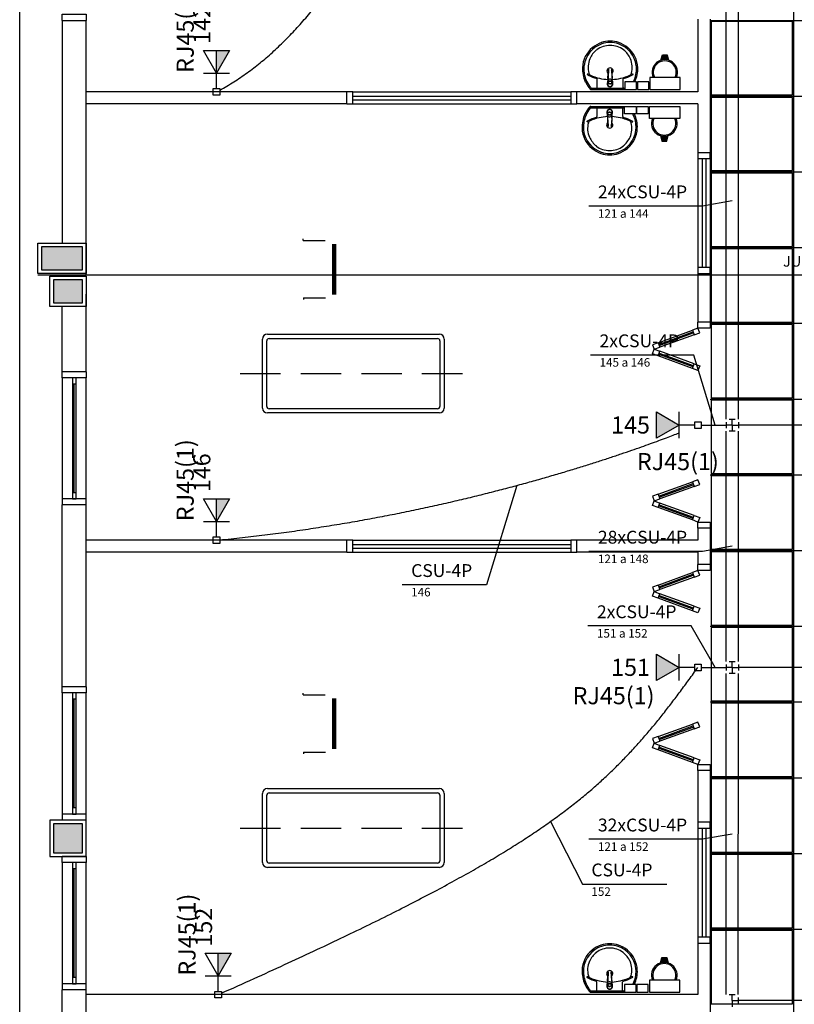
# Model space of a CAD drawing. Extents: x 0 to 150, y 0 to 90.
# Drawn here: x 26 to 36, y 35 to 48 of the extents above; entities that cross this region are included whole.
import ezdxf

# ---------------------------------------------------------------- set-up
doc = ezdxf.new("R2010")
doc.units = 0
doc.header["$MEASUREMENT"] = 0
doc.linetypes.add('DASHED', pattern=[0.75, 0.5, -0.25])
for name, color, linetype in [('ARQUITETURA', 1, 'CONTINUOUS'), ('CE-CONDUTOS', 7, 'CONTINUOUS'), ('CE-TEXTOS_FIOS', 4, 'CONTINUOUS'), ('CE-TEXTOS_PONTOS', 4, 'CONTINUOUS'), ('FORRO', 14, 'CONTINUOUS'), ('P-SIMBOL', 5, 'CONTINUOUS')]:
    doc.layers.add(name, color=color, linetype=linetype)
doc.styles.add('ARIAL', font='ARIAL.TTF')

msp = doc.modelspace()

# ---------------------------------------------------------------- hatches: boundary and pattern name
at = {"layer": 'ARQUITETURA', "linetype": 'CONTINUOUS'}
for points in [[(33.897, 47.215), (33.882, 47.158), (33.896, 47.16), (33.909, 47.161), (33.921, 47.163), (33.935, 47.161), (33.948, 47.16), (33.959, 47.158), (33.945, 47.215), (33.897, 47.215)], [(33.891, 46.162), (33.878, 46.219), (33.891, 46.216), (33.905, 46.215), (33.915, 46.215), (33.929, 46.215), (33.944, 46.216), (33.954, 46.219), (33.939, 46.162), (33.891, 46.162)], [(26.712, 44.844), (26.202, 44.844), (26.202, 44.559), (26.712, 44.559), (26.712, 44.844)], [(26.712, 44.439), (26.352, 44.439), (26.352, 44.154), (26.712, 44.154), (26.712, 44.439)], [(26.712, 37.704), (26.352, 37.704), (26.352, 37.344), (26.712, 37.344), (26.712, 37.704)], [(33.891, 36.04), (33.878, 35.983), (33.891, 35.986), (33.905, 35.987), (33.915, 35.987), (33.929, 35.987), (33.944, 35.986), (33.954, 35.983), (33.939, 36.04), (33.891, 36.04)]]:
    msp.add_hatch(color=256, dxfattribs=at).paths.add_polyline_path(points)
at = {"layer": 'P-SIMBOL', "linetype": 'CONTINUOUS'}
for points in [[(28.369, 46.996), (28.369, 47.278), (28.531, 47.278)], [(34.099, 42.639), (33.817, 42.477), (33.817, 42.801)], [(28.369, 41.446), (28.369, 41.728), (28.531, 41.728)], [(34.099, 39.639), (33.817, 39.477), (33.817, 39.801)], [(28.391, 35.821), (28.391, 36.103), (28.553, 36.103)]]:
    msp.add_hatch(color=256, dxfattribs=at).paths.add_polyline_path(points)

# ---------------------------------------------------------------- linework, layer by layer
at = {"layer": 'ARQUITETURA'}
for p, q in [((25.932, 58.674), (25.932, 28.569)), ((34.332, 47.664), (34.332, 46.764)), ((34.482, 47.664), (34.482, 46.014)), ((26.457, 47.649), (26.757, 47.649)), ((26.457, 47.649), (26.457, 44.889)), ((26.757, 44.499), (26.757, 47.649)), ((33.873, 47.155), (33.891, 47.223)), ((33.882, 47.158), (33.897, 47.215)), ((33.891, 47.223), (33.951, 47.223)), ((33.897, 47.215), (33.945, 47.215)), ((33.945, 47.215), (33.959, 47.158)), ((33.951, 47.223), (33.968, 47.155)), ((33.219, 46.936), (33.219, 46.93)), ((33.219, 46.915), (33.219, 46.929)), ((33.222, 47.043), (33.222, 47.04)), ((33.269, 46.93), (33.267, 46.929)), ((33.267, 46.929), (33.269, 46.915)), ((33.269, 46.936), (33.269, 46.93)), ((33.015, 46.81), (33.243, 46.81)), ((33.084, 46.819), (33.084, 46.92)), ((33.215, 46.894), (33.215, 46.893)), ((33.215, 46.89), (33.215, 46.893)), ((33.215, 46.89), (33.222, 46.875)), ((33.215, 46.88), (33.215, 46.862)), ((33.218, 46.9), (33.218, 46.908)), ((33.243, 46.862), (33.243, 46.864)), ((33.243, 46.81), (33.428, 46.81)), ((33.263, 46.872), (33.246, 46.864)), ((33.246, 46.864), (33.246, 46.867)), ((33.27, 46.9), (33.27, 46.908)), ((33.273, 46.894), (33.273, 46.893)), ((33.404, 46.819), (33.404, 46.92)), ((29.982, 46.764), (26.757, 46.764)), ((29.982, 46.614), (29.982, 46.764)), ((30.057, 46.764), (32.757, 46.764)), ((30.057, 46.711), (32.757, 46.711)), ((32.832, 46.614), (32.832, 46.764)), ((34.332, 46.764), (32.832, 46.764)), ((33.009, 46.792), (33.243, 46.792)), ((33.012, 46.804), (33.012, 46.797)), ((33.243, 46.792), (33.479, 46.792)), ((29.982, 46.614), (26.757, 46.614)), ((30.057, 46.666), (32.757, 46.666)), ((30.057, 46.614), (32.757, 46.614)), ((34.332, 46.614), (32.832, 46.614)), ((33.003, 46.584), (33.239, 46.584)), ((33.008, 46.573), (33.008, 46.579)), ((33.011, 46.567), (33.239, 46.567)), ((33.239, 46.584), (33.474, 46.584)), ((33.239, 46.567), (33.423, 46.567)), ((34.332, 46.614), (34.332, 46.014)), ((33.08, 46.558), (33.08, 46.458)), ((33.209, 46.497), (33.209, 46.515)), ((33.21, 46.486), (33.216, 46.502)), ((33.21, 46.486), (33.21, 46.484)), ((33.21, 46.482), (33.21, 46.484)), ((33.213, 46.477), (33.213, 46.469)), ((33.215, 46.462), (33.215, 46.447)), ((33.215, 46.44), (33.215, 46.446)), ((33.239, 46.515), (33.239, 46.513)), ((33.242, 46.512), (33.242, 46.51)), ((33.258, 46.505), (33.242, 46.512)), ((33.263, 46.447), (33.264, 46.462)), ((33.264, 46.446), (33.263, 46.447)), ((33.263, 46.44), (33.264, 46.446)), ((33.266, 46.477), (33.266, 46.469)), ((33.267, 46.482), (33.267, 46.484)), ((33.399, 46.558), (33.399, 46.458)), ((33.218, 46.333), (33.218, 46.336)), ((33.869, 46.222), (33.885, 46.155)), ((33.878, 46.219), (33.891, 46.162)), ((33.939, 46.162), (33.954, 46.219)), ((33.945, 46.155), (33.962, 46.222)), ((33.885, 46.155), (33.945, 46.155)), ((33.891, 46.162), (33.939, 46.162)), ((34.332, 46.014), (34.482, 46.014)), ((34.332, 45.939), (34.332, 44.589)), ((34.385, 45.939), (34.385, 44.589)), ((34.43, 45.939), (34.43, 44.589)), ((34.482, 45.939), (34.482, 44.589)), ((29.442, 44.926), (29.444, 44.944)), ((29.442, 44.926), (29.717, 44.926)), ((29.805, 44.878), (29.805, 44.255)), ((29.814, 44.878), (29.814, 44.255)), ((29.823, 44.878), (29.823, 44.255)), ((29.834, 44.878), (29.834, 44.255)), ((29.843, 44.878), (29.843, 44.255)), ((26.202, 44.844), (26.202, 44.559)), ((26.712, 44.844), (26.202, 44.844)), ((26.712, 44.559), (26.712, 44.844)), ((26.157, 44.499), (47.142, 44.499)), ((26.202, 44.559), (26.712, 44.559)), ((34.332, 44.514), (34.482, 44.514)), ((34.332, 44.514), (34.332, 43.914)), ((34.482, 44.514), (34.482, 43.914)), ((26.352, 44.439), (26.352, 44.154)), ((26.712, 44.439), (26.352, 44.439)), ((26.712, 44.154), (26.712, 44.439)), ((26.757, 43.3), (26.757, 44.259)), ((26.352, 44.154), (26.712, 44.154)), ((29.445, 44.214), (29.445, 44.193)), ((29.445, 44.214), (29.72, 44.214)), ((26.457, 43.3), (26.457, 44.109)), ((34.482, 43.914), (34.332, 43.914)), ((33.839, 43.659), (34.262, 43.813)), ((33.846, 43.638), (34.269, 43.792)), ((33.851, 43.624), (34.274, 43.779)), ((34.332, 43.839), (34.262, 43.813)), ((34.262, 43.813), (34.283, 43.756)), ((34.283, 43.756), (34.353, 43.783)), ((34.353, 43.783), (34.332, 43.839)), ((33.839, 43.659), (33.768, 43.633)), ((33.839, 43.659), (33.86, 43.603)), ((34.283, 43.756), (33.86, 43.603)), ((33.768, 43.633), (33.789, 43.578)), ((33.768, 43.521), (33.789, 43.578)), ((33.839, 43.495), (33.768, 43.521)), ((33.789, 43.578), (33.86, 43.603)), ((33.789, 43.578), (33.86, 43.552)), ((33.839, 43.495), (33.86, 43.552)), ((33.846, 43.516), (34.269, 43.363)), ((33.851, 43.531), (34.274, 43.377)), ((34.283, 43.398), (33.86, 43.552)), ((34.262, 43.341), (33.839, 43.495)), ((34.262, 43.341), (34.283, 43.398)), ((34.283, 43.398), (34.353, 43.372)), ((26.757, 43.3), (26.457, 43.3)), ((34.332, 43.315), (34.262, 43.341)), ((34.353, 43.372), (34.332, 43.315)), ((26.457, 43.225), (26.457, 41.725)), ((26.585, 43.15), (26.585, 41.8)), ((26.607, 41.8), (26.607, 43.15)), ((26.63, 41.8), (26.63, 43.15)), ((26.757, 41.725), (26.757, 43.225)), ((31.13, 42.789), (29, 42.789)), ((31.107, 42.841), (29.022, 42.841)), ((33.839, 41.782), (34.262, 41.937)), ((34.332, 41.962), (34.262, 41.937)), ((34.262, 41.937), (34.283, 41.88)), ((34.353, 41.905), (34.332, 41.962)), ((33.846, 41.761), (34.269, 41.916)), ((33.851, 41.748), (34.274, 41.901)), ((34.283, 41.88), (33.86, 41.727)), ((34.283, 41.88), (34.353, 41.905)), ((33.839, 41.782), (33.768, 41.757)), ((33.768, 41.757), (33.789, 41.701)), ((33.768, 41.644), (33.789, 41.701)), ((33.789, 41.701), (33.86, 41.727)), ((33.789, 41.701), (33.86, 41.674)), ((33.839, 41.782), (33.86, 41.727)), ((26.757, 41.65), (26.457, 41.65)), ((26.457, 39.399), (26.457, 41.65)), ((26.757, 39.399), (26.757, 41.65)), ((33.839, 41.618), (33.768, 41.644)), ((33.839, 41.618), (33.86, 41.674)), ((34.262, 41.464), (33.839, 41.618)), ((33.846, 41.64), (34.269, 41.485)), ((33.851, 41.653), (34.274, 41.5)), ((34.283, 41.521), (33.86, 41.674)), ((34.262, 41.464), (34.283, 41.521)), ((34.332, 41.439), (34.262, 41.464)), ((34.283, 41.521), (34.353, 41.496)), ((34.353, 41.496), (34.332, 41.439)), ((34.482, 41.364), (34.332, 41.364)), ((34.332, 41.364), (34.332, 41.214)), ((34.482, 41.364), (34.482, 40.914)), ((29.982, 41.214), (26.757, 41.214)), ((29.982, 41.064), (29.982, 41.214)), ((30.057, 41.214), (32.757, 41.214)), ((32.832, 41.064), (32.832, 41.214)), ((34.332, 41.214), (32.832, 41.214)), ((30.057, 41.161), (32.757, 41.161)), ((30.057, 41.116), (32.757, 41.116)), ((29.982, 41.064), (26.757, 41.064)), ((30.057, 41.064), (32.757, 41.064)), ((34.332, 41.064), (32.832, 41.064)), ((34.332, 41.064), (34.332, 40.914)), ((34.332, 40.839), (34.262, 40.813)), ((34.482, 40.914), (34.332, 40.914)), ((34.353, 40.783), (34.332, 40.839)), ((33.839, 40.659), (34.262, 40.813)), ((33.846, 40.638), (34.269, 40.792)), ((33.851, 40.624), (34.274, 40.779)), ((34.283, 40.756), (33.86, 40.603)), ((34.262, 40.813), (34.283, 40.756)), ((34.283, 40.756), (34.353, 40.783)), ((33.839, 40.659), (33.768, 40.633)), ((33.768, 40.633), (33.789, 40.578)), ((33.789, 40.578), (33.86, 40.603)), ((33.839, 40.659), (33.86, 40.603)), ((33.768, 40.521), (33.789, 40.578)), ((33.839, 40.495), (33.768, 40.521)), ((33.789, 40.578), (33.86, 40.552)), ((33.839, 40.495), (33.86, 40.552)), ((34.262, 40.341), (33.839, 40.495)), ((33.846, 40.516), (34.269, 40.363)), ((33.851, 40.531), (34.274, 40.377)), ((34.283, 40.398), (33.86, 40.552)), ((34.262, 40.341), (34.283, 40.398)), ((34.283, 40.398), (34.353, 40.372)), ((34.353, 40.372), (34.332, 40.315)), ((34.332, 40.315), (34.262, 40.341)), ((26.757, 39.399), (26.457, 39.399)), ((26.757, 39.399), (26.757, 39.436)), ((26.457, 39.324), (26.457, 37.824)), ((26.757, 37.824), (26.757, 39.324)), ((29.442, 39.301), (29.444, 39.319)), ((29.442, 39.301), (29.717, 39.301)), ((29.805, 39.253), (29.805, 38.63)), ((29.814, 39.253), (29.814, 38.63)), ((29.823, 39.253), (29.823, 38.63)), ((29.834, 39.253), (29.834, 38.63)), ((29.843, 39.253), (29.843, 38.63)), ((26.585, 39.249), (26.585, 37.899)), ((26.607, 37.899), (26.607, 39.249)), ((26.63, 37.899), (26.63, 39.249)), ((33.839, 38.782), (34.262, 38.937)), ((33.846, 38.761), (34.269, 38.916)), ((33.851, 38.748), (34.274, 38.901)), ((34.332, 38.962), (34.262, 38.937)), ((34.262, 38.937), (34.283, 38.88)), ((34.283, 38.88), (34.353, 38.905)), ((34.353, 38.905), (34.332, 38.962)), ((33.839, 38.782), (33.768, 38.757)), ((33.839, 38.782), (33.86, 38.727)), ((34.283, 38.88), (33.86, 38.727)), ((33.768, 38.757), (33.789, 38.701)), ((33.768, 38.644), (33.789, 38.701)), ((33.839, 38.618), (33.768, 38.644)), ((33.789, 38.701), (33.86, 38.727)), ((33.789, 38.701), (33.86, 38.674)), ((33.839, 38.618), (33.86, 38.674)), ((33.846, 38.64), (34.269, 38.485)), ((33.851, 38.653), (34.274, 38.5)), ((34.283, 38.521), (33.86, 38.674)), ((29.445, 38.589), (29.445, 38.568)), ((29.445, 38.589), (29.72, 38.589)), ((34.262, 38.464), (33.839, 38.618)), ((34.262, 38.464), (34.283, 38.521)), ((34.283, 38.521), (34.353, 38.496)), ((34.332, 38.439), (34.262, 38.464)), ((34.353, 38.496), (34.332, 38.439)), ((34.482, 38.364), (34.332, 38.364)), ((34.332, 38.364), (34.332, 37.726)), ((34.482, 38.364), (34.482, 37.726)), ((26.352, 37.704), (26.352, 37.344)), ((26.712, 37.704), (26.352, 37.704)), ((26.757, 37.749), (26.457, 37.749)), ((26.712, 37.344), (26.712, 37.704)), ((26.757, 37.299), (26.757, 37.749)), ((34.332, 37.726), (34.482, 37.726)), ((34.332, 37.651), (34.332, 36.301)), ((34.385, 37.651), (34.385, 36.301)), ((34.43, 37.651), (34.43, 36.301)), ((34.482, 37.651), (34.482, 36.301)), ((26.352, 37.344), (26.712, 37.344)), ((26.757, 37.299), (26.457, 37.299)), ((26.457, 37.224), (26.457, 35.724)), ((26.757, 35.724), (26.757, 37.224)), ((31.107, 37.216), (29.022, 37.216)), ((26.585, 37.149), (26.585, 35.799)), ((26.607, 35.799), (26.607, 37.149)), ((26.63, 35.799), (26.63, 37.149)), ((31.13, 37.164), (29, 37.164)), ((34.332, 36.226), (34.482, 36.226)), ((34.332, 36.226), (34.332, 35.589)), ((34.482, 36.226), (34.482, 35.289)), ((33.869, 35.982), (33.885, 36.048)), ((33.878, 35.983), (33.891, 36.04)), ((33.885, 36.048), (33.945, 36.048)), ((33.891, 36.04), (33.939, 36.04)), ((33.939, 36.04), (33.954, 35.983)), ((33.945, 36.048), (33.962, 35.982)), ((33.218, 35.869), (33.218, 35.866)), ((33.08, 35.644), (33.08, 35.745)), ((33.21, 35.721), (33.21, 35.719)), ((33.21, 35.716), (33.21, 35.718)), ((33.21, 35.716), (33.216, 35.701)), ((33.213, 35.725), (33.213, 35.733)), ((33.215, 35.763), (33.215, 35.757)), ((33.215, 35.742), (33.215, 35.755)), ((33.239, 35.733), (33.239, 35.734)), ((33.263, 35.763), (33.264, 35.757)), ((33.264, 35.757), (33.263, 35.755)), ((33.263, 35.755), (33.264, 35.742)), ((33.266, 35.725), (33.266, 35.733)), ((33.267, 35.721), (33.267, 35.719)), ((33.399, 35.644), (33.399, 35.745)), ((26.457, 35.349), (26.457, 35.649)), ((26.757, 35.649), (26.457, 35.649)), ((26.757, 35.349), (26.757, 35.649)), ((33.003, 35.618), (33.239, 35.618)), ((33.008, 35.629), (33.008, 35.623)), ((33.011, 35.635), (33.239, 35.635)), ((33.209, 35.707), (33.209, 35.688)), ((33.239, 35.635), (33.423, 35.635)), ((33.239, 35.618), (33.474, 35.618)), ((33.258, 35.697), (33.242, 35.691)), ((33.242, 35.691), (33.242, 35.692)), ((34.332, 35.589), (26.757, 35.589))]:
    msp.add_line(p, q, dxfattribs=at)
at = {"layer": 'ARQUITETURA', "linetype": 'DASHED'}
for p, q in [((28.664, 43.276), (31.577, 43.276)), ((28.664, 37.651), (31.577, 37.651))]:
    msp.add_line(p, q, dxfattribs=at)
at = {"layer": 'ARQUITETURA'}
for points in [[(26.457, 47.649), (26.457, 47.724), (26.757, 47.724), (26.757, 47.649)], [(33.216, 46.929), (33.216, 46.932), (33.222, 47.04)], [(33.225, 47.044), (33.219, 46.936), (33.219, 46.936)], [(33.219, 46.929), (33.219, 46.93), (33.219, 46.93)], [(33.269, 46.936), (33.263, 47.044), (33.263, 47.044)], [(33.266, 47.044), (33.266, 47.044), (33.266, 47.043), (33.266, 47.04)], [(33.272, 46.929), (33.272, 46.932), (33.266, 47.04)], [(34.112, 46.792), (34.112, 46.942), (33.737, 46.942), (33.737, 46.792), (34.112, 46.792)], [(33.215, 46.897), (33.215, 46.897), (33.218, 46.903), (33.218, 46.903)], [(33.215, 46.88), (33.215, 46.893), (33.215, 46.894)], [(33.216, 46.906), (33.216, 46.906), (33.216, 46.906), (33.216, 46.906)], [(33.225, 46.872), (33.225, 46.873), (33.222, 46.876), (33.222, 46.876), (33.222, 46.875)], [(33.242, 46.867), (33.242, 46.867), (33.242, 46.864), (33.225, 46.872)], [(33.273, 46.89), (33.266, 46.875), (33.266, 46.876), (33.263, 46.873), (33.263, 46.873), (33.263, 46.872)], [(33.27, 46.909), (33.272, 46.906), (33.272, 46.906), (33.272, 46.906), (33.272, 46.906), (33.272, 46.906)], [(33.273, 46.894), (33.273, 46.897), (33.273, 46.897), (33.27, 46.903)], [(33.273, 46.897), (33.273, 46.894), (33.273, 46.894), (33.273, 46.893), (33.273, 46.862)], [(33.273, 46.894), (33.273, 46.893), (33.273, 46.893), (33.273, 46.89)], [(33.57, 46.792), (33.57, 46.887), (33.428, 46.887), (33.428, 46.792), (33.57, 46.792)], [(33.723, 46.792), (33.723, 46.887), (33.581, 46.887), (33.581, 46.792), (33.723, 46.792)], [(29.982, 46.614), (30.057, 46.614), (30.057, 46.764), (29.982, 46.764)], [(32.832, 46.764), (32.757, 46.764), (32.757, 46.614), (32.832, 46.614)], [(33.566, 46.584), (33.566, 46.491), (33.423, 46.491), (33.423, 46.584), (33.566, 46.584)], [(33.717, 46.584), (33.717, 46.491), (33.575, 46.491), (33.575, 46.584), (33.717, 46.584)], [(34.107, 46.584), (34.107, 46.434), (33.732, 46.434), (33.732, 46.584), (34.107, 46.584)], [(33.209, 46.497), (33.209, 46.484), (33.209, 46.482)], [(33.21, 46.48), (33.21, 46.48), (33.213, 46.473), (33.213, 46.473)], [(33.212, 46.469), (33.21, 46.471), (33.212, 46.469), (33.212, 46.469)], [(33.212, 46.449), (33.212, 46.446), (33.218, 46.338)], [(33.215, 46.447), (33.215, 46.446), (33.215, 46.446)], [(33.221, 46.505), (33.221, 46.504), (33.216, 46.5), (33.216, 46.5), (33.216, 46.502)], [(33.236, 46.51), (33.236, 46.51), (33.236, 46.512), (33.221, 46.505)], [(33.267, 46.486), (33.261, 46.502), (33.261, 46.5), (33.258, 46.504), (33.258, 46.504), (33.258, 46.505)], [(33.267, 46.449), (33.266, 46.446), (33.261, 46.338)], [(33.264, 46.468), (33.266, 46.469), (33.266, 46.469), (33.267, 46.469), (33.267, 46.471), (33.267, 46.469)], [(33.267, 46.482), (33.267, 46.48), (33.267, 46.48), (33.266, 46.473)], [(33.267, 46.482), (33.267, 46.484), (33.267, 46.484), (33.267, 46.486)], [(33.269, 46.48), (33.269, 46.482), (33.269, 46.482), (33.269, 46.484), (33.269, 46.515)], [(33.219, 46.332), (33.215, 46.44), (33.215, 46.44)], [(33.263, 46.44), (33.258, 46.332), (33.258, 46.332)], [(33.26, 46.333), (33.26, 46.333), (33.26, 46.333), (33.261, 46.336)], [(34.332, 46.014), (34.332, 45.939), (34.482, 45.939), (34.482, 46.014)], [(26.157, 44.889), (26.757, 44.889), (26.757, 44.514), (26.157, 44.514), (26.157, 44.889)], [(26.712, 44.844), (26.202, 44.844), (26.202, 44.559), (26.712, 44.559), (26.712, 44.844)], [(34.482, 44.514), (34.482, 44.589), (34.332, 44.589), (34.332, 44.514)], [(26.307, 44.484), (26.757, 44.484), (26.757, 44.109), (26.307, 44.109), (26.307, 44.484)], [(26.712, 44.439), (26.352, 44.439), (26.352, 44.154), (26.712, 44.154), (26.712, 44.439)], [(34.482, 43.914), (34.482, 43.839), (34.332, 43.839), (34.332, 43.914)], [(29, 43.764), (29, 43.764), (31.13, 43.764)], [(28.94, 42.849), (28.94, 42.849), (28.94, 43.704)], [(28.992, 42.871), (28.992, 42.871), (28.992, 43.681)], [(29.022, 43.711), (29.022, 43.711), (31.107, 43.711)], [(31.137, 43.681), (31.137, 43.681), (31.137, 42.871)], [(31.19, 43.704), (31.19, 43.704), (31.19, 42.849)], [(26.757, 43.3), (26.757, 43.225), (26.457, 43.225), (26.457, 43.3)], [(26.585, 43.15), (26.63, 43.15), (26.63, 43.225), (26.585, 43.225), (26.585, 43.15)], [(26.757, 41.65), (26.757, 41.725), (26.457, 41.725), (26.457, 41.65)], [(26.585, 41.725), (26.63, 41.725), (26.63, 41.8), (26.585, 41.8), (26.585, 41.725)], [(34.332, 41.364), (34.332, 41.439), (34.482, 41.439), (34.482, 41.364)], [(29.982, 41.064), (30.057, 41.064), (30.057, 41.214), (29.982, 41.214)], [(32.832, 41.214), (32.757, 41.214), (32.757, 41.064), (32.832, 41.064)], [(34.482, 40.914), (34.482, 40.839), (34.332, 40.839), (34.332, 40.914)], [(26.757, 39.399), (26.757, 39.324), (26.457, 39.324), (26.457, 39.399)], [(26.585, 39.249), (26.63, 39.249), (26.63, 39.324), (26.585, 39.324), (26.585, 39.249)], [(34.332, 38.364), (34.332, 38.439), (34.482, 38.439), (34.482, 38.364)], [(28.94, 37.224), (28.94, 37.224), (28.94, 38.079)], [(28.992, 37.246), (28.992, 37.246), (28.992, 38.056)], [(29, 38.139), (29, 38.139), (31.13, 38.139)], [(29.022, 38.086), (29.022, 38.086), (31.107, 38.086)], [(31.137, 38.056), (31.137, 38.056), (31.137, 37.246)], [(31.19, 38.079), (31.19, 38.079), (31.19, 37.224)], [(26.757, 37.749), (26.757, 37.824), (26.457, 37.824), (26.457, 37.749)], [(26.585, 37.824), (26.63, 37.824), (26.63, 37.899), (26.585, 37.899), (26.585, 37.824)], [(26.757, 37.299), (26.757, 37.749), (26.307, 37.749), (26.307, 37.299), (26.757, 37.299)], [(26.712, 37.704), (26.352, 37.704), (26.352, 37.344), (26.712, 37.344), (26.712, 37.704)], [(34.332, 37.726), (34.332, 37.651), (34.482, 37.651), (34.482, 37.726)], [(26.757, 37.299), (26.757, 37.224), (26.457, 37.224), (26.457, 37.299)], [(26.585, 37.149), (26.63, 37.149), (26.63, 37.224), (26.585, 37.224), (26.585, 37.149)], [(34.482, 36.226), (34.482, 36.301), (34.332, 36.301), (34.332, 36.226)], [(33.212, 35.754), (33.212, 35.758), (33.218, 35.866)], [(33.219, 35.871), (33.215, 35.763), (33.215, 35.763)], [(33.263, 35.763), (33.258, 35.871), (33.258, 35.871)], [(33.26, 35.869), (33.26, 35.869), (33.26, 35.869), (33.261, 35.866)], [(33.267, 35.754), (33.266, 35.758), (33.261, 35.866)], [(26.757, 35.649), (26.757, 35.724), (26.457, 35.724), (26.457, 35.649)], [(26.585, 35.724), (26.63, 35.724), (26.63, 35.799), (26.585, 35.799), (26.585, 35.724)], [(33.209, 35.707), (33.209, 35.719), (33.209, 35.721)], [(33.212, 35.733), (33.21, 35.731), (33.212, 35.733), (33.212, 35.733)], [(33.21, 35.722), (33.21, 35.722), (33.213, 35.73), (33.213, 35.73)], [(33.215, 35.755), (33.215, 35.757), (33.215, 35.757)], [(33.267, 35.716), (33.261, 35.701), (33.261, 35.703), (33.258, 35.7), (33.258, 35.7), (33.258, 35.697)], [(33.264, 35.736), (33.266, 35.733), (33.266, 35.733), (33.267, 35.733), (33.267, 35.731), (33.267, 35.733)], [(33.267, 35.721), (33.267, 35.722), (33.267, 35.722), (33.266, 35.73)], [(33.267, 35.721), (33.267, 35.718), (33.267, 35.718), (33.267, 35.716)], [(33.269, 35.722), (33.269, 35.721), (33.269, 35.721), (33.269, 35.719), (33.269, 35.688)], [(34.107, 35.618), (34.107, 35.769), (33.732, 35.769), (33.732, 35.618), (34.107, 35.618)], [(33.221, 35.697), (33.221, 35.7), (33.216, 35.703), (33.216, 35.703), (33.216, 35.701)], [(33.236, 35.692), (33.236, 35.692), (33.236, 35.691), (33.221, 35.697)], [(33.566, 35.618), (33.566, 35.712), (33.423, 35.712), (33.423, 35.618), (33.566, 35.618)], [(33.717, 35.618), (33.717, 35.712), (33.575, 35.712), (33.575, 35.618), (33.717, 35.618)]]:
    msp.add_lwpolyline(points, dxfattribs=at)
for centre, radius, start, end in [((33.239, 47.05), 0.338, 129.318, 177.653), ((33.251, 47.044), 0.333, 109.317, 172.289), ((33.251, 47.044), 0.349, 109.305, 130.061), ((33.243, 47.067), 0.272, 89.7398, 127.356), ((33.243, 47.056), 0.337, 89.9071, 108.832), ((33.243, 47.056), 0.321, 89.9071, 108.82), ((33.245, 47.056), 0.337, 71.1683, 90.0929), ((33.245, 47.056), 0.321, 71.1804, 90.0929), ((33.245, 47.067), 0.272, 52.6439, 90.2602), ((33.237, 47.044), 0.333, 7.7107, 70.6831), ((33.237, 47.044), 0.349, 49.9389, 70.6948), ((33.248, 47.05), 0.338, 2.3468, 50.682), ((33.245, 47.065), 0.274, 156.665, 194.966), ((33.246, 47.064), 0.277, 127.564, 156.527), ((33.242, 47.064), 0.277, 23.4729, 52.4355), ((33.243, 47.065), 0.274, 345.034, 23.3354), ((33.285, 47.052), 0.384, 178.045, 204.919), ((33.239, 47.05), 0.322, 173.07, 177.643), ((33.285, 47.052), 0.368, 178.054, 204.913), ((33.243, 47.022), 0.0383, 304.907, 235.058), ((33.203, 47.052), 0.368, 335.087, 1.9463), ((33.203, 47.052), 0.384, 335.081, 1.955), ((33.248, 47.05), 0.322, 2.3568, 6.9303), ((33.921, 47.005), 0.158, 336.843, 203.157), ((33.921, 47.005), 0.143, 334.238, 205.762), ((32.963, 46.981), 0.00292, 88.6593, 223.416), ((33.002, 47.023), 0.0602, 227.007, 242.371), ((32.961, 46.954), 0.0296, 60.4841, 88.2315), ((33.23, 47.467), 0.559, 242.722, 254.196), ((33.08, 47.185), 0.229, 242.947, 249.376), ((33.014, 47.002), 0.0347, 192.08, 246.776), ((33.237, 47.503), 0.584, 245.958, 257.671), ((33.074, 46.918), 0.0107, 1.2767, 70.3986), ((33.239, 47.457), 0.539, 256.542, 267.618), ((33.243, 47.022), 0.0246, 143.322, 211.856), ((33.233, 47.04), 0.0111, 173.491, 177.089), ((33.233, 47.04), 0.0111, 173.286, 177.057), ((33.239, 47.041), 0.0162, 169.241, 172.884), ((33.243, 47.022), 0.0246, 340.596, 36.7594), ((33.243, 47.022), 0.0246, 328.04, 328.668), ((33.249, 47.041), 0.0164, 7.1404, 10.9342), ((33.255, 47.04), 0.0108, 2.9021, 6.7444), ((33.255, 47.04), 0.0111, 2.9115, 6.5093), ((33.249, 47.457), 0.539, 272.379, 283.458), ((33.251, 47.503), 0.584, 282.329, 294.042), ((33.414, 46.918), 0.0107, 109.601, 178.723), ((33.258, 47.467), 0.559, 285.804, 297.278), ((33.474, 47.002), 0.0347, 293.224, 347.92), ((33.408, 47.185), 0.229, 290.624, 297.053), ((33.527, 46.954), 0.0296, 91.7685, 119.516), ((33.486, 47.023), 0.0602, 297.629, 312.993), ((33.525, 46.981), 0.00292, 316.584, 91.3407), ((33.294, 47.058), 0.394, 205.179, 217.69), ((33.294, 47.058), 0.378, 205.184, 219.639), ((33.294, 47.058), 0.394, 217.69, 221.086), ((33.015, 46.824), 0.0143, 212.708, 271.524), ((33.017, 46.804), 0.00481, 108.448, 177.812), ((33.075, 46.819), 0.00898, 278.467, 359.161), ((33.243, 46.862), 0.0344, 30.073, 0.0195), ((33.243, 46.862), 0.0344, 359.98, 270.02), ((33.243, 46.862), 0.0344, 269.98, 180.02), ((33.243, 46.862), 0.0344, 180.003, 149.904), ((33.243, 46.862), 0.032, 179.998, 158.422), ((33.243, 46.862), 0.032, 270.001, 180), ((33.243, 46.862), 0.032, 0.001, 269.999), ((33.243, 46.862), 0.032, 21.5742, 359.999), ((33.242, 46.893), 0.0291, 151.788, 145.878), ((33.245, 46.894), 0.0309, 176.54, 179.785), ((33.242, 46.894), 0.0272, 174.847, 179.982), ((33.242, 46.894), 0.0272, 180.016, 185.154), ((33.242, 46.893), 0.0271, 180.003, 185.151), ((33.242, 46.894), 0.0256, 161.885, 179.999), ((33.243, 46.893), 0.0299, 145.637, 151.014), ((33.243, 46.893), 0.0286, 221.029, 230.957), ((33.243, 46.897), 0.0301, 265.192, 269.983), ((33.243, 46.894), 0.03, 265.189, 269.999), ((33.243, 46.897), 0.0301, 270.015, 274.811), ((33.243, 46.894), 0.03, 269.999, 274.81), ((33.245, 46.893), 0.0284, 309.014, 318.998), ((33.246, 46.893), 0.0291, 28.2121, 34.1193), ((33.246, 46.908), 0.0245, 0.0173, 3.0947), ((33.246, 46.894), 0.0257, 0.0296, 18.0869), ((33.246, 46.893), 0.0272, 354.854, 359.991), ((33.413, 46.819), 0.00898, 180.839, 261.533), ((33.194, 47.058), 0.378, 333.138, 334.816), ((33.194, 47.058), 0.394, 334.34, 334.821), ((33.008, 46.809), 0.0152, 219.795, 271.317), ((33.015, 46.797), 0.00334, 180.11, 259.501), ((33.288, 46.32), 0.394, 138.914, 142.31), ((33.003, 46.569), 0.0152, 88.6829, 140.205), ((33.009, 46.552), 0.0143, 88.4764, 147.292), ((33.011, 46.579), 0.00334, 100.499, 179.89), ((33.012, 46.573), 0.00481, 182.188, 251.552), ((33.071, 46.558), 0.00898, 0.8385, 81.5333), ((33.408, 46.558), 0.00898, 98.4667, 179.161), ((33.281, 46.326), 0.384, 155.081, 181.955), ((33.281, 46.326), 0.368, 155.087, 181.946), ((33.288, 46.32), 0.394, 142.31, 154.821), ((33.288, 46.32), 0.378, 140.361, 154.816), ((33.224, 45.91), 0.559, 105.804, 117.278), ((33.233, 45.873), 0.584, 102.329, 114.042), ((33.069, 46.458), 0.0107, 289.601, 358.723), ((33.233, 45.919), 0.539, 92.3817, 103.458), ((33.239, 46.513), 0.0344, 359.98, 329.927), ((33.239, 46.513), 0.0344, 89.9802, 0.0199), ((33.239, 46.513), 0.0344, 179.98, 90.0198), ((33.239, 46.513), 0.0344, 210.096, 179.997), ((33.239, 46.513), 0.032, 201.578, 180.002), ((33.239, 46.513), 0.032, 180, 89.9995), ((33.239, 46.513), 0.032, 90.0011, 359.999), ((33.239, 46.513), 0.032, 0.0012, 338.426), ((33.237, 46.483), 0.0291, 214.122, 208.212), ((33.24, 46.482), 0.0309, 180.215, 183.46), ((33.237, 46.484), 0.0271, 174.849, 179.997), ((33.237, 46.482), 0.0272, 174.846, 179.984), ((33.237, 46.482), 0.0272, 180.018, 185.153), ((33.237, 46.484), 0.0299, 208.986, 214.363), ((33.237, 46.482), 0.0256, 180.001, 198.115), ((33.239, 46.483), 0.0286, 129.043, 138.972), ((33.239, 46.482), 0.03, 90.0009, 94.8107), ((33.239, 46.48), 0.0301, 90.0168, 94.8083), ((33.239, 46.482), 0.03, 85.19, 90.0012), ((33.239, 46.48), 0.0301, 85.1888, 89.9854), ((33.24, 46.483), 0.0284, 41.0015, 50.9857), ((33.24, 46.483), 0.0291, 325.881, 331.788), ((33.24, 46.482), 0.0257, 341.913, 359.97), ((33.24, 46.469), 0.0245, 356.905, 359.983), ((33.24, 46.484), 0.0272, 0.0092, 5.1461), ((33.245, 45.919), 0.539, 76.5423, 87.6208), ((33.245, 45.873), 0.584, 65.9584, 77.6707), ((33.41, 46.458), 0.0107, 181.277, 250.399), ((33.254, 45.91), 0.559, 62.7217, 74.1963), ((33.189, 46.32), 0.378, 25.1843, 26.862), ((33.197, 46.326), 0.368, 358.054, 24.9132), ((33.189, 46.32), 0.394, 25.1787, 25.6602), ((33.197, 46.326), 0.384, 358.045, 24.919), ((32.957, 46.395), 0.00292, 136.584, 271.341), ((32.996, 46.353), 0.0602, 117.629, 132.993), ((32.957, 46.422), 0.0296, 271.769, 299.516), ((33.239, 46.311), 0.274, 165.034, 203.335), ((33.075, 46.192), 0.229, 110.624, 117.053), ((33.008, 46.375), 0.0347, 113.224, 167.92), ((33.239, 46.354), 0.0383, 124.942, 55.0926), ((33.239, 46.354), 0.0246, 148.144, 216.678), ((33.228, 46.338), 0.0111, 182.911, 186.509), ((33.228, 46.338), 0.0111, 182.943, 186.714), ((33.234, 46.335), 0.0162, 187.116, 190.759), ((33.239, 46.354), 0.0246, 323.241, 19.4036), ((33.239, 46.354), 0.0246, 31.3324, 31.9598), ((33.249, 46.338), 0.0108, 353.256, 357.098), ((33.249, 46.338), 0.0111, 353.491, 357.089), ((33.245, 46.335), 0.0164, 349.066, 352.86), ((33.47, 46.375), 0.0347, 12.0799, 66.7757), ((33.402, 46.192), 0.229, 62.9469, 69.3756), ((33.239, 46.311), 0.274, 336.665, 14.9655), ((33.522, 46.422), 0.0296, 240.484, 268.231), ((33.482, 46.353), 0.0602, 47.0069, 62.3707), ((33.521, 46.395), 0.00292, 268.659, 43.4157), ((33.915, 46.372), 0.158, 156.843, 23.1567), ((33.915, 46.372), 0.143, 154.238, 25.7625), ((33.234, 46.326), 0.338, 182.347, 230.682), ((33.234, 46.326), 0.322, 182.357, 186.93), ((33.245, 46.332), 0.333, 187.711, 250.683), ((33.242, 46.314), 0.277, 203.473, 232.436), ((33.233, 46.332), 0.333, 289.317, 352.289), ((33.236, 46.314), 0.277, 307.564, 336.527), ((33.243, 46.326), 0.338, 309.318, 357.653), ((33.243, 46.326), 0.322, 353.07, 357.643), ((33.237, 46.309), 0.272, 232.644, 270.26), ((33.24, 46.309), 0.272, 269.74, 307.356), ((33.245, 46.332), 0.349, 229.939, 250.695), ((33.239, 46.321), 0.337, 251.168, 270.093), ((33.239, 46.321), 0.321, 251.18, 270.093), ((33.239, 46.321), 0.321, 269.907, 288.82), ((33.239, 46.321), 0.337, 269.907, 288.832), ((33.233, 46.332), 0.349, 289.305, 310.061), ((29, 43.704), 0.06, 90, 180), ((31.13, 43.704), 0.06, 0, 90), ((29.022, 43.681), 0.03, 90, 180), ((31.107, 43.681), 0.03, 0, 90), ((29, 42.849), 0.06, 180, 270), ((29.022, 42.871), 0.03, 180, 270), ((31.107, 42.871), 0.03, 270, 0), ((31.13, 42.849), 0.06, 270, 0), ((29, 38.079), 0.06, 90, 180), ((29.022, 38.056), 0.03, 90, 180), ((31.107, 38.056), 0.03, 0, 90), ((31.13, 38.079), 0.06, 0, 90), ((29, 37.224), 0.06, 180, 270), ((29.022, 37.246), 0.03, 180, 270), ((31.107, 37.246), 0.03, 270, 0), ((31.13, 37.224), 0.06, 270, 0), ((33.239, 35.881), 0.337, 89.9071, 108.832), ((33.239, 35.881), 0.321, 89.9071, 108.82), ((33.239, 35.881), 0.337, 71.1683, 90.0929), ((33.239, 35.881), 0.321, 71.1804, 90.0929), ((33.234, 35.877), 0.338, 129.318, 177.653), ((33.245, 35.871), 0.333, 109.317, 172.289), ((33.242, 35.89), 0.277, 127.564, 156.527), ((33.245, 35.871), 0.349, 109.305, 130.061), ((33.237, 35.893), 0.272, 89.7398, 127.356), ((33.24, 35.893), 0.272, 52.6439, 90.2602), ((33.233, 35.871), 0.333, 7.7107, 70.6831), ((33.233, 35.871), 0.349, 49.9389, 70.6948), ((33.236, 35.89), 0.277, 23.4729, 52.4355), ((33.243, 35.877), 0.338, 2.3468, 50.682), ((33.239, 35.892), 0.274, 156.665, 194.966), ((33.239, 35.892), 0.274, 345.034, 23.3354), ((33.915, 35.83), 0.158, 336.843, 203.157), ((33.915, 35.83), 0.143, 334.238, 205.762), ((33.281, 35.878), 0.384, 178.045, 204.919), ((33.234, 35.877), 0.322, 173.07, 177.643), ((33.281, 35.878), 0.368, 178.054, 204.913), ((33.239, 35.848), 0.0383, 304.907, 235.058), ((33.239, 35.848), 0.0246, 143.322, 211.856), ((33.228, 35.865), 0.0111, 173.491, 177.089), ((33.228, 35.865), 0.0111, 173.286, 177.057), ((33.234, 35.868), 0.0162, 169.241, 172.884), ((33.239, 35.848), 0.0246, 340.596, 36.7594), ((33.249, 35.865), 0.0108, 2.9021, 6.7444), ((33.249, 35.865), 0.0111, 2.9115, 6.5093), ((33.245, 35.868), 0.0164, 7.1404, 10.9342), ((33.197, 35.878), 0.368, 335.087, 1.9463), ((33.197, 35.878), 0.384, 335.081, 1.955), ((33.243, 35.877), 0.322, 2.3568, 6.9303), ((33.288, 35.883), 0.394, 205.179, 217.69), ((33.288, 35.883), 0.378, 205.184, 219.639), ((32.957, 35.808), 0.00292, 88.6593, 223.416), ((32.996, 35.85), 0.0602, 227.007, 242.371), ((32.957, 35.781), 0.0296, 60.4841, 88.2315), ((33.224, 36.292), 0.559, 242.722, 254.196), ((33.075, 36.01), 0.229, 242.947, 249.376), ((33.008, 35.829), 0.0347, 192.08, 246.776), ((33.233, 36.33), 0.584, 245.958, 257.671), ((33.069, 35.745), 0.0107, 1.2767, 70.3986), ((33.233, 36.283), 0.539, 256.542, 267.618), ((33.239, 35.689), 0.0344, 30.073, 0.0195), ((33.239, 35.689), 0.0344, 359.98, 270.02), ((33.239, 35.689), 0.0344, 269.98, 180.02), ((33.239, 35.689), 0.0344, 180.003, 149.904), ((33.239, 35.689), 0.032, 179.998, 158.422), ((33.239, 35.689), 0.032, 270.001, 180), ((33.239, 35.689), 0.032, 0.001, 269.999), ((33.239, 35.689), 0.032, 21.5742, 359.999), ((33.237, 35.719), 0.0291, 151.788, 145.878), ((33.24, 35.721), 0.0309, 176.54, 179.785), ((33.237, 35.721), 0.0272, 174.847, 179.982), ((33.237, 35.721), 0.0272, 180.016, 185.154), ((33.237, 35.719), 0.0271, 180.003, 185.151), ((33.237, 35.718), 0.0299, 145.637, 151.014), ((33.237, 35.721), 0.0256, 161.885, 179.999), ((33.239, 35.848), 0.0246, 328.04, 328.668), ((33.24, 35.719), 0.0291, 28.2121, 34.1193), ((33.24, 35.733), 0.0245, 0.0173, 3.0947), ((33.24, 35.721), 0.0257, 0.0296, 18.0869), ((33.245, 36.283), 0.539, 272.379, 283.458), ((33.24, 35.719), 0.0272, 354.854, 359.991), ((33.245, 36.33), 0.584, 282.329, 294.042), ((33.41, 35.745), 0.0107, 109.601, 178.723), ((33.254, 36.292), 0.559, 285.804, 297.278), ((33.47, 35.829), 0.0347, 293.224, 347.92), ((33.402, 36.01), 0.229, 290.624, 297.053), ((33.522, 35.781), 0.0296, 91.7685, 119.516), ((33.482, 35.85), 0.0602, 297.629, 312.993), ((33.521, 35.808), 0.00292, 316.584, 91.3407), ((33.189, 35.883), 0.378, 333.138, 334.816), ((33.189, 35.883), 0.394, 334.34, 334.821), ((33.288, 35.883), 0.394, 217.69, 221.086), ((33.003, 35.634), 0.0152, 219.795, 271.317), ((33.009, 35.65), 0.0143, 212.708, 271.524), ((33.012, 35.629), 0.00481, 108.448, 177.812), ((33.011, 35.623), 0.00334, 180.11, 259.501), ((33.071, 35.644), 0.00898, 278.467, 359.161), ((33.239, 35.719), 0.0286, 221.029, 230.957), ((33.239, 35.722), 0.0301, 265.192, 269.983), ((33.239, 35.721), 0.03, 265.189, 269.999), ((33.239, 35.722), 0.0301, 270.015, 274.811), ((33.239, 35.721), 0.03, 269.999, 274.81), ((33.24, 35.719), 0.0284, 309.014, 318.998), ((33.408, 35.644), 0.00898, 180.839, 261.533)]:
    msp.add_arc(centre, radius, start, end, dxfattribs=at)
at = {"layer": 'CE-CONDUTOS', "linetype": 'CONTINUOUS'}
for p, q in [((34.682, 42.714), (34.682, 48.114)), ((34.832, 42.714), (34.832, 48.114)), ((34.682, 42.676), (34.682, 42.601)), ((34.719, 42.714), (34.794, 42.714)), ((34.757, 42.639), (34.757, 42.714)), ((34.832, 42.676), (34.832, 42.601)), ((34.757, 42.639), (34.682, 42.639)), ((34.682, 39.714), (34.682, 42.564)), ((34.794, 42.564), (34.719, 42.564)), ((34.757, 42.639), (34.832, 42.639)), ((34.757, 42.639), (34.757, 42.564)), ((34.832, 39.714), (34.832, 42.564)), ((34.682, 39.676), (34.682, 39.601)), ((34.757, 39.639), (34.682, 39.639)), ((34.719, 39.714), (34.794, 39.714)), ((34.757, 39.639), (34.757, 39.714)), ((34.757, 39.639), (34.832, 39.639)), ((34.757, 39.639), (34.757, 39.564)), ((34.832, 39.676), (34.832, 39.601)), ((34.681, 35.589), (34.682, 39.564)), ((34.794, 39.564), (34.719, 39.564)), ((34.831, 35.589), (34.832, 39.564)), ((34.719, 35.589), (34.794, 35.589)), ((34.756, 35.514), (34.756, 35.589)), ((34.756, 35.514), (34.756, 35.439)), ((34.756, 35.514), (34.831, 35.514)), ((34.831, 35.551), (34.831, 35.476))]:
    msp.add_line(p, q, dxfattribs=at)
for points in [[(28.411, 46.786), (28.584, 46.888), (28.75, 47), (28.909, 47.122), (29.062, 47.253), (29.21, 47.394), (29.352, 47.542), (29.491, 47.698), (29.626, 47.861), (29.757, 48.03), (29.886, 48.206), (30.014, 48.387), (30.139, 48.572), (30.264, 48.762), (30.389, 48.956), (30.515, 49.153), (30.641, 49.353), (30.769, 49.554), (30.899, 49.757), (31.032, 49.962), (31.168, 50.166), (31.308, 50.371), (31.453, 50.575), (31.602, 50.777), (31.758, 50.978), (31.919, 51.176), (32.088, 51.372), (32.264, 51.564), (32.448, 51.752), (32.641, 51.936), (32.843, 52.114)], [(28.41, 41.217), (28.691, 41.247), (28.966, 41.279), (29.237, 41.314), (29.503, 41.352), (29.764, 41.393), (30.02, 41.435), (30.27, 41.48), (30.515, 41.526), (30.754, 41.574), (30.987, 41.624), (31.213, 41.674), (31.433, 41.725), (31.647, 41.777), (31.854, 41.83), (32.054, 41.882), (32.247, 41.935), (32.432, 41.987), (32.61, 42.039), (32.781, 42.09), (32.943, 42.14), (33.098, 42.189), (33.244, 42.237), (33.382, 42.283), (33.511, 42.327), (33.632, 42.37), (33.744, 42.41), (33.846, 42.447), (33.94, 42.482), (34.023, 42.514), (34.097, 42.543)], [(34.371, 42.639), (34.388, 42.639), (34.404, 42.639), (34.419, 42.639), (34.432, 42.639), (34.445, 42.639), (34.458, 42.639), (34.469, 42.639), (34.48, 42.639), (34.49, 42.639), (34.5, 42.639), (34.509, 42.639), (34.518, 42.639), (34.527, 42.639), (34.535, 42.639), (34.543, 42.639), (34.551, 42.639), (34.559, 42.639), (34.567, 42.639), (34.575, 42.639), (34.583, 42.639), (34.591, 42.639), (34.599, 42.639), (34.608, 42.639), (34.617, 42.639), (34.626, 42.639), (34.636, 42.639), (34.646, 42.639), (34.658, 42.639), (34.669, 42.639), (34.682, 42.639)], [(38.566, 42.639), (38.383, 42.639), (38.213, 42.639), (38.053, 42.639), (37.903, 42.639), (37.762, 42.639), (37.63, 42.639), (37.505, 42.639), (37.387, 42.639), (37.275, 42.639), (37.168, 42.639), (37.065, 42.639), (36.966, 42.639), (36.869, 42.639), (36.774, 42.639), (36.681, 42.639), (36.587, 42.639), (36.492, 42.639), (36.397, 42.639), (36.298, 42.639), (36.197, 42.639), (36.092, 42.639), (35.982, 42.639), (35.866, 42.639), (35.744, 42.639), (35.615, 42.639), (35.478, 42.639), (35.332, 42.639), (35.176, 42.639), (35.009, 42.639), (34.832, 42.639)], [(28.432, 35.607), (28.834, 35.787), (29.213, 35.96), (29.571, 36.126), (29.908, 36.286), (30.226, 36.439), (30.525, 36.586), (30.806, 36.729), (31.07, 36.867), (31.318, 37), (31.55, 37.13), (31.768, 37.256), (31.973, 37.38), (32.165, 37.501), (32.345, 37.62), (32.514, 37.738), (32.673, 37.854), (32.823, 37.97), (32.965, 38.086), (33.099, 38.203), (33.227, 38.32), (33.348, 38.438), (33.465, 38.558), (33.578, 38.681), (33.688, 38.806), (33.796, 38.934), (33.902, 39.066), (34.008, 39.202), (34.114, 39.342), (34.221, 39.488), (34.331, 39.639)], [(34.371, 39.639), (34.388, 39.639), (34.404, 39.639), (34.419, 39.639), (34.432, 39.639), (34.445, 39.639), (34.458, 39.639), (34.469, 39.639), (34.48, 39.639), (34.49, 39.639), (34.5, 39.639), (34.509, 39.639), (34.518, 39.639), (34.527, 39.639), (34.535, 39.639), (34.543, 39.639), (34.551, 39.639), (34.559, 39.639), (34.567, 39.639), (34.575, 39.639), (34.583, 39.639), (34.591, 39.639), (34.599, 39.639), (34.608, 39.639), (34.617, 39.639), (34.626, 39.639), (34.636, 39.639), (34.646, 39.639), (34.658, 39.639), (34.669, 39.639), (34.682, 39.639)], [(38.566, 39.639), (38.383, 39.639), (38.213, 39.639), (38.053, 39.639), (37.903, 39.639), (37.762, 39.639), (37.63, 39.639), (37.505, 39.639), (37.387, 39.639), (37.275, 39.639), (37.168, 39.639), (37.065, 39.639), (36.966, 39.639), (36.869, 39.639), (36.774, 39.639), (36.681, 39.639), (36.587, 39.639), (36.492, 39.639), (36.397, 39.639), (36.298, 39.639), (36.197, 39.639), (36.092, 39.639), (35.982, 39.639), (35.866, 39.639), (35.744, 39.639), (35.615, 39.639), (35.478, 39.639), (35.332, 39.639), (35.176, 39.639), (35.009, 39.639), (34.832, 39.639)], [(40.595, 35.514), (40.314, 35.514), (40.052, 35.514), (39.806, 35.514), (39.575, 35.514), (39.359, 35.514), (39.156, 35.514), (38.964, 35.514), (38.782, 35.514), (38.61, 35.514), (38.445, 35.514), (38.287, 35.514), (38.135, 35.514), (37.986, 35.514), (37.84, 35.514), (37.695, 35.514), (37.55, 35.514), (37.405, 35.514), (37.257, 35.514), (37.105, 35.514), (36.949, 35.514), (36.786, 35.514), (36.615, 35.514), (36.436, 35.514), (36.247, 35.514), (36.047, 35.514), (35.834, 35.514), (35.608, 35.514), (35.366, 35.514), (35.108, 35.514), (34.832, 35.514)]]:
    msp.add_spline(points, degree=3, dxfattribs=at)
at = {"layer": 'CE-TEXTOS_FIOS'}
for p, q in [((34.386, 45.35), (32.981, 45.35)), ((34.386, 45.35), (32.981, 45.35)), ((34.757, 45.414), (34.386, 45.35)), ((34.281, 43.506), (33, 43.506)), ((34.281, 43.506), (33, 43.506)), ((34.543, 42.639), (34.281, 43.506)), ((32.088, 41.891), (31.714, 40.662)), ((34.757, 41.139), (34.386, 41.075)), ((34.386, 41.075), (32.981, 41.075)), ((34.386, 41.075), (32.981, 41.075)), ((31.714, 40.662), (30.668, 40.662)), ((31.714, 40.662), (30.668, 40.662)), ((34.249, 40.152), (32.969, 40.152)), ((34.249, 40.152), (32.969, 40.152)), ((34.543, 39.639), (34.249, 40.152)), ((32.506, 37.732), (32.9, 36.956)), ((34.757, 37.576), (34.386, 37.512)), ((34.386, 37.512), (32.981, 37.512)), ((34.386, 37.512), (32.981, 37.512)), ((32.9, 36.956), (33.946, 36.956)), ((32.9, 36.956), (33.946, 36.956))]:
    msp.add_line(p, q, dxfattribs=at)
at = {"layer": 'FORRO'}
for p, q in [((35.517, 32.574), (35.517, 89)), ((34.482, 47.649), (38.457, 47.649)), ((34.482, 46.711), (38.457, 46.711)), ((34.482, 45.774), (38.457, 45.774)), ((34.482, 44.836), (37.782, 44.836)), ((34.482, 43.899), (38.457, 43.899)), ((34.482, 42.961), (38.457, 42.961)), ((34.482, 42.024), (38.457, 42.024)), ((34.482, 41.086), (38.457, 41.086)), ((34.482, 40.149), (38.457, 40.149)), ((34.482, 39.211), (38.457, 39.211)), ((34.482, 38.274), (38.457, 38.274)), ((34.482, 37.336), (37.782, 37.336)), ((34.482, 36.399), (38.457, 36.399))]:
    msp.add_line(p, q, dxfattribs=at)
for points in [[(35.502, 47.634), (34.497, 47.634), (34.497, 46.726), (35.502, 46.726), (35.502, 47.634)], [(35.502, 46.696), (34.497, 46.696), (34.497, 45.789), (35.502, 45.789), (35.502, 46.696)], [(35.502, 45.759), (34.497, 45.759), (34.497, 44.851), (35.502, 44.851), (35.502, 45.759)], [(35.502, 44.821), (34.497, 44.821), (34.497, 43.914), (35.502, 43.914), (35.502, 44.821)], [(35.502, 43.884), (34.497, 43.884), (34.497, 42.976), (35.502, 42.976), (35.502, 43.884)], [(35.502, 42.946), (34.497, 42.946), (34.497, 42.039), (35.502, 42.039), (35.502, 42.946)], [(35.502, 42.009), (34.497, 42.009), (34.497, 41.101), (35.502, 41.101), (35.502, 42.009)], [(35.502, 41.071), (34.497, 41.071), (34.497, 40.164), (35.502, 40.164), (35.502, 41.071)], [(35.502, 40.134), (34.497, 40.134), (34.497, 39.226), (35.502, 39.226), (35.502, 40.134)], [(35.502, 39.196), (34.497, 39.196), (34.497, 38.289), (35.502, 38.289), (35.502, 39.196)], [(35.502, 38.259), (34.497, 38.259), (34.497, 37.351), (35.502, 37.351), (35.502, 38.259)], [(35.502, 37.321), (34.497, 37.321), (34.497, 36.414), (35.502, 36.414), (35.502, 37.321)], [(35.502, 36.384), (34.497, 36.384), (34.497, 35.476), (35.502, 35.476), (35.502, 36.384)]]:
    msp.add_lwpolyline(points, dxfattribs=at)
at = {"layer": 'P-SIMBOL'}
for p, q in [((28.207, 47.278), (28.531, 47.278)), ((28.369, 46.996), (28.207, 47.278)), ((28.531, 47.278), (28.369, 46.996)), ((28.369, 46.996), (28.369, 47.278)), ((28.207, 46.996), (28.531, 46.996)), ((28.369, 46.804), (28.369, 46.996)), ((28.329, 46.804), (28.41, 46.804)), ((28.329, 46.723), (28.329, 46.804)), ((28.41, 46.723), (28.329, 46.723)), ((28.41, 46.804), (28.41, 46.723)), ((33.817, 42.477), (33.817, 42.801)), ((33.817, 42.801), (34.099, 42.639)), ((34.099, 42.477), (34.099, 42.801)), ((34.291, 42.598), (34.291, 42.679)), ((34.291, 42.679), (34.372, 42.679)), ((34.372, 42.679), (34.372, 42.598)), ((34.099, 42.639), (33.817, 42.477)), ((34.291, 42.639), (34.099, 42.639)), ((34.372, 42.598), (34.291, 42.598)), ((28.207, 41.728), (28.531, 41.728)), ((28.369, 41.446), (28.207, 41.728)), ((28.531, 41.728), (28.369, 41.446)), ((28.369, 41.446), (28.369, 41.728)), ((28.207, 41.446), (28.531, 41.446)), ((28.369, 41.254), (28.369, 41.446)), ((28.329, 41.254), (28.41, 41.254)), ((28.329, 41.173), (28.329, 41.254)), ((28.41, 41.254), (28.41, 41.173)), ((28.41, 41.173), (28.329, 41.173)), ((33.817, 39.477), (33.817, 39.801)), ((33.817, 39.801), (34.099, 39.639)), ((34.099, 39.477), (34.099, 39.801)), ((34.099, 39.639), (33.817, 39.477)), ((34.291, 39.639), (34.099, 39.639)), ((34.291, 39.598), (34.291, 39.679)), ((34.291, 39.679), (34.372, 39.679)), ((34.372, 39.679), (34.372, 39.598)), ((34.372, 39.598), (34.291, 39.598)), ((28.229, 36.103), (28.553, 36.103)), ((28.391, 35.821), (28.229, 36.103)), ((28.553, 36.103), (28.391, 35.821)), ((28.391, 35.821), (28.391, 36.103)), ((28.229, 35.821), (28.553, 35.821)), ((28.391, 35.629), (28.391, 35.821)), ((28.35, 35.629), (28.431, 35.629)), ((28.35, 35.548), (28.35, 35.629)), ((28.431, 35.629), (28.431, 35.548)), ((28.431, 35.548), (28.35, 35.548))]:
    msp.add_line(p, q, dxfattribs=at)

# ---------------------------------------------------------------- texts
at = {"layer": 'ARQUITETURA', "insert": (35.385, 44.559), "char_height": 0.13238, "width": 2.8593, "attachment_point": 7, "style": 'ARIAL'}
msp.add_mtext('JUNTA DE DILATAÇÃO', dxfattribs=at)
at = {"layer": 'CE-TEXTOS_FIOS', "attachment_point": 7, "style": 'ARIAL'}
for s, insert, char_height, width in [('24xCSU-4P', (33.093, 45.397), 0.1588, 1.71558), ('121 a 144', (33.093, 45.172), 0.1059, 1.14372), ('2xCSU-4P', (33.113, 43.553), 0.1588, 1.52496), ('145 a 146', (33.113, 43.329), 0.1059, 1.14372), ('28xCSU-4P', (33.093, 41.122), 0.1588, 1.71558), ('121 a 148', (33.093, 40.897), 0.1059, 1.14372), ('CSU-4P', (30.78, 40.709), 0.1588, 1.14372), ('146', (30.78, 40.485), 0.1059, 0.38124), ('2xCSU-4P', (33.081, 40.199), 0.1588, 1.52496), ('151 a 152', (33.081, 39.975), 0.1059, 1.14372), ('32xCSU-4P', (33.093, 37.559), 0.1588, 1.71558), ('121 a 152', (33.093, 37.335), 0.1059, 1.14372), ('CSU-4P', (33.012, 37.003), 0.1588, 1.14372), ('152', (33.012, 36.778), 0.1059, 0.38124)]:
    msp.add_mtext(s, dxfattribs=dict(at, insert=insert, char_height=char_height, width=width))
at = {"layer": 'CE-TEXTOS_PONTOS', "char_height": 0.2118, "attachment_point": 7, "rotation": 90.0002, "style": 'ARIAL'}
for s, insert, width in [('RJ45(1)', (28.154, 46.999), 1.77912), ('142', (28.36, 47.358), 0.76248), ('RJ45(1)', (28.154, 41.449), 1.77912), ('146', (28.36, 41.808), 0.76248), ('RJ45(1)', (28.176, 35.824), 1.77912), ('152', (28.381, 36.183), 0.76248)]:
    msp.add_mtext(s, dxfattribs=dict(at, insert=insert, width=width))
at = {"layer": 'CE-TEXTOS_PONTOS', "char_height": 0.2118, "attachment_point": 9, "style": 'ARIAL'}
for s, insert, width in [('145', (33.737, 42.468), 0.76248), ('RJ45(1)', (34.59, 42.015), 1.77912), ('151', (33.737, 39.468), 0.76248), ('RJ45(1)', (33.794, 39.117), 1.77912)]:
    msp.add_mtext(s, dxfattribs=dict(at, insert=insert, width=width))

doc.saveas('drawing.dxf')
